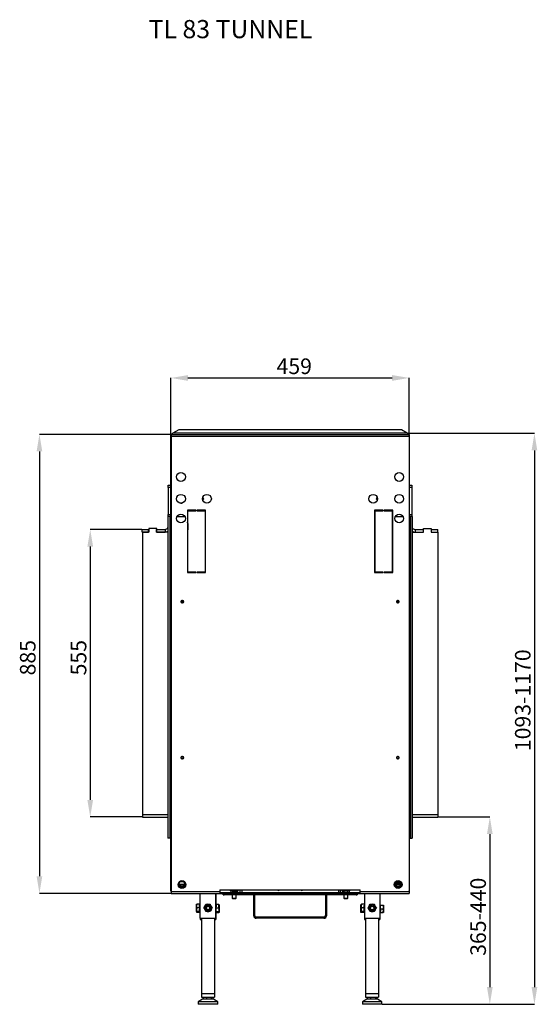
# Model space of a CAD drawing. Units: millimetres. Extents: x 10 to 260, y 4 to 210.
# Drawn here: x 160 to 260, y 11 to 201 of the extents above; entities that cross this region are included whole.
import ezdxf

# ---------------------------------------------------------------- set-up
doc = ezdxf.new("R2010")
doc.units = ezdxf.units.MM
doc.header["$PDSIZE"] = -1
doc.linetypes.add('SLD-Solid', pattern=[0])
doc.styles.add('SLDTEXTSTYLE0', font='TXT', dxfattribs={"width": 0.75})
doc.dimstyles.new('SLDDIMSTYLE0', dxfattribs={"dimtxt": 3, "dimasz": 3.302, "dimexe": 0, "dimexo": 0.0625, "dimgap": 0.75, "dimtad": 1, "dimdec": 1, "dimlfac": 10, "dimrnd": 1e-09, "dimzin": 12, "dimdsep": 46, "dimtxsty": 'SLDTEXTSTYLE0', "dimsah": 1, "dimcen": 0.09, "dimadec": 0, "dimazin": 3, "dimtfac": 1, "dimtdec": 1, "dimtofl": 0, "dimtmove": 0, "dimatfit": 3, "dimfxl": 1, "dimfrac": 2, "dimtolj": 1, "dimtzin": 12, "dimarcsym": 0})
doc.dimstyles.new('SLDDIMSTYLE2', dxfattribs={"dimtxt": 3, "dimasz": 3.302, "dimexe": 0, "dimexo": 0.0625, "dimgap": 0.75, "dimtad": 1, "dimdec": 0, "dimlfac": 10, "dimrnd": 1e-09, "dimzin": 12, "dimdsep": 46, "dimtxsty": 'SLDTEXTSTYLE0', "dimsah": 1, "dimcen": 0.09, "dimadec": 0, "dimazin": 3, "dimtfac": 1, "dimtdec": 0, "dimtofl": 0, "dimtmove": 0, "dimatfit": 3, "dimfxl": 1, "dimfrac": 2, "dimtolj": 1, "dimtzin": 12, "dimarcsym": 0})

# ---------------------------------------------------------------- blocks, each defined once
blk = doc.blocks.new('_D_7')
at = {"color": 0, "linetype": 'SLD-Solid', "lineweight": -2}
for p, q in [((234.57, 121.16), (258.99, 121.16)), ((258.99, 117.86), (258.99, 14.56)), ((229.69, 11.26), (258.99, 11.26))]:
    blk.add_line(p, q, dxfattribs=at)
at = {"color": 0}
for points in [[(259.54, 117.86), (258.44, 117.86), (258.99, 121.16)], [(258.44, 14.56), (259.54, 14.56), (258.99, 11.26)]]:
    blk.add_solid(points, dxfattribs=at)
at = {"layer": 'Defpoints', "color": 0}
for p in [(234.51, 121.16), (229.63, 11.26), (258.99, 11.26)]:
    blk.add_point(p, dxfattribs=at)
at = {"color": 0, "lineweight": 25, "insert": (255.24, 69.78), "char_height": 3, "attachment_point": 2, "rotation": 90, "style": 'SLDTEXTSTYLE0'}
blk.add_mtext('\\A1;1093-1170', dxfattribs=at)
blk = doc.blocks.new('_D_8')
at = {"color": 0, "linetype": 'SLD-Solid', "lineweight": -2}
for p, q in [((183.44, 102.66), (173.5, 102.66)), ((173.5, 99.36), (173.5, 50.61)), ((183.48, 47.31), (173.5, 47.31))]:
    blk.add_line(p, q, dxfattribs=at)
at = {"color": 0}
for points in [[(174.05, 99.36), (172.95, 99.36), (173.5, 102.66)], [(172.95, 50.61), (174.05, 50.61), (173.5, 47.31)]]:
    blk.add_solid(points, dxfattribs=at)
at = {"layer": 'Defpoints', "color": 0}
for p in [(183.5, 102.66), (173.5, 47.31), (183.54, 47.31)]:
    blk.add_point(p, dxfattribs=at)
at = {"color": 0, "lineweight": 25, "insert": (169.75, 77.97), "char_height": 3, "attachment_point": 2, "rotation": 90, "style": 'SLDTEXTSTYLE0'}
blk.add_mtext('\\A1;555', dxfattribs=at)
blk = doc.blocks.new('_D_9')
at = {"color": 0, "linetype": 'SLD-Solid', "lineweight": -2}
for p, q in [((188.99, 120.96), (163.72, 120.96)), ((163.72, 117.66), (163.72, 35.91)), ((188.99, 32.61), (163.72, 32.61))]:
    blk.add_line(p, q, dxfattribs=at)
at = {"color": 0}
for points in [[(164.27, 117.66), (163.17, 117.66), (163.72, 120.96)], [(163.17, 35.91), (164.27, 35.91), (163.72, 32.61)]]:
    blk.add_solid(points, dxfattribs=at)
at = {"layer": 'Defpoints', "color": 0}
for p in [(189.05, 120.96), (163.72, 32.61), (189.05, 32.61)]:
    blk.add_point(p, dxfattribs=at)
at = {"color": 0, "lineweight": 25, "insert": (159.97, 77.97), "char_height": 3, "attachment_point": 2, "rotation": 90, "style": 'SLDTEXTSTYLE0'}
blk.add_mtext('\\A1;885', dxfattribs=at)
blk = doc.blocks.new('_D_10')
at = {"color": 0, "linetype": 'SLD-Solid', "lineweight": -2}
for p, q in [((240.43, 47.31), (250.4, 47.31)), ((250.4, 44.01), (250.4, 14.56)), ((229.69, 11.26), (250.4, 11.26))]:
    blk.add_line(p, q, dxfattribs=at)
at = {"color": 0}
for points in [[(250.95, 44.01), (249.85, 44.01), (250.4, 47.31)], [(249.85, 14.56), (250.95, 14.56), (250.4, 11.26)]]:
    blk.add_solid(points, dxfattribs=at)
at = {"layer": 'Defpoints', "color": 0}
for p in [(240.37, 47.31), (229.63, 11.26), (250.4, 11.26)]:
    blk.add_point(p, dxfattribs=at)
at = {"color": 0, "lineweight": 25, "insert": (246.65, 28.11), "char_height": 3, "attachment_point": 2, "rotation": 90, "style": 'SLDTEXTSTYLE0'}
blk.add_mtext('\\A1;365-440', dxfattribs=at)
blk = doc.blocks.new('_D_11')
at = {"color": 0, "linetype": 'SLD-Solid', "lineweight": -2}
for p, q in [((189, 120.52), (189, 131.81)), ((192.31, 131.81), (231.6, 131.81)), ((234.9, 120.52), (234.9, 131.81))]:
    blk.add_line(p, q, dxfattribs=at)
at = {"color": 0}
for points in [[(192.31, 132.36), (192.31, 131.26), (189, 131.81)], [(231.6, 131.26), (231.6, 132.36), (234.9, 131.81)]]:
    blk.add_solid(points, dxfattribs=at)
at = {"layer": 'Defpoints', "color": 0}
for p in [(234.9, 131.81), (189, 120.46), (234.9, 120.46)]:
    blk.add_point(p, dxfattribs=at)
at = {"color": 0, "lineweight": 25, "insert": (212.76, 135.56), "char_height": 3, "attachment_point": 2, "style": 'SLDTEXTSTYLE0'}
blk.add_mtext('\\A1;459', dxfattribs=at)

msp = doc.modelspace()

# ---------------------------------------------------------------- linework, layer by layer
at = {"color": 7, "linetype": 'SLD-Solid', "lineweight": 25}
for p, q in [((190.526, 121.809), (189.4, 121.159)), ((233.382, 121.809), (190.526, 121.809)), ((234.507, 121.159), (233.382, 121.809)), ((189.004, 105.159), (189.004, 120.459)), ((189.054, 120.959), (189.054, 120.609)), ((189.054, 120.959), (234.854, 120.959)), ((189.054, 120.609), (189.054, 32.959)), ((189.054, 120.609), (234.854, 120.609)), ((234.507, 121.159), (189.4, 121.159)), ((234.854, 120.959), (234.854, 120.609)), ((234.854, 120.609), (234.854, 32.959)), ((234.904, 120.459), (234.904, 105.159)), ((188.504, 111.159), (189.004, 111.159)), ((188.504, 110.759), (188.504, 111.159)), ((189.004, 110.759), (188.504, 110.759)), ((188.504, 110.759), (188.504, 105.559)), ((234.904, 111.159), (235.404, 111.159)), ((235.404, 110.759), (234.904, 110.759)), ((235.404, 111.159), (235.404, 110.759)), ((235.404, 110.759), (235.404, 105.559)), ((190.914, 107.734), (191.159, 107.734)), ((193.854, 106.359), (192.204, 106.359)), ((192.204, 106.359), (192.204, 94.359)), ((192.204, 106.309), (193.854, 106.309)), ((192.304, 94.459), (192.304, 106.259)), ((192.304, 106.259), (193.854, 106.259)), ((193.854, 106.259), (193.854, 106.359)), ((195.704, 106.359), (194.054, 106.359)), ((194.054, 106.359), (194.054, 106.259)), ((194.054, 106.309), (195.704, 106.309)), ((194.054, 106.259), (195.604, 106.259)), ((195.604, 106.259), (195.604, 94.459)), ((195.704, 94.359), (195.704, 106.359)), ((229.854, 106.359), (228.204, 106.359)), ((228.204, 106.359), (228.204, 94.359)), ((228.204, 106.309), (229.854, 106.309)), ((228.304, 94.459), (228.304, 106.259)), ((228.304, 106.259), (229.854, 106.259)), ((229.854, 106.259), (229.854, 106.359)), ((231.704, 106.359), (230.054, 106.359)), ((230.054, 106.359), (230.054, 106.259)), ((230.054, 106.309), (231.704, 106.309)), ((230.054, 106.259), (231.604, 106.259)), ((231.604, 106.259), (231.604, 94.459)), ((231.704, 94.359), (231.704, 106.359)), ((188.454, 105.159), (188.454, 43.209)), ((188.504, 105.159), (188.454, 105.159)), ((188.504, 105.559), (189.004, 105.559)), ((188.504, 105.159), (188.504, 105.559)), ((189.004, 105.159), (188.504, 105.159)), ((188.804, 105.159), (188.804, 43.209)), ((189.004, 43.209), (189.004, 105.159)), ((189.004, 105.159), (189.054, 105.159)), ((190.204, 105.159), (191.704, 105.159)), ((192.204, 105.809), (192.304, 105.809)), ((192.304, 105.659), (192.204, 105.659)), ((195.604, 105.809), (195.704, 105.809)), ((195.704, 105.534), (195.604, 105.534)), ((228.204, 105.809), (228.304, 105.809)), ((228.304, 105.534), (228.204, 105.534)), ((231.604, 105.809), (231.704, 105.809)), ((232.204, 105.159), (233.704, 105.159)), ((234.854, 105.159), (234.904, 105.159)), ((234.904, 105.559), (235.404, 105.559)), ((234.904, 105.159), (234.904, 43.209)), ((235.404, 105.159), (234.904, 105.159)), ((235.104, 105.159), (235.104, 43.209)), ((235.404, 105.559), (235.404, 105.159)), ((235.404, 105.159), (235.454, 105.159)), ((235.454, 105.159), (235.454, 43.209)), ((183.504, 102.159), (183.504, 102.659)), ((183.504, 102.659), (184.729, 102.659)), ((184.729, 102.159), (184.729, 102.659)), ((184.729, 102.659), (184.79, 102.659)), ((184.79, 102.809), (184.79, 102.159)), ((186.29, 102.809), (184.79, 102.809)), ((186.279, 102.159), (186.279, 102.659)), ((186.279, 102.659), (187.904, 102.659)), ((186.29, 102.159), (186.29, 102.809)), ((187.904, 102.659), (187.904, 102.159)), ((192.254, 103.809), (192.204, 103.809)), ((192.204, 102.609), (192.254, 102.609)), ((192.304, 103.909), (192.244, 103.909)), ((192.254, 103.809), (192.254, 102.609)), ((192.304, 102.909), (192.254, 102.909)), ((236.004, 102.659), (236.004, 102.159)), ((236.004, 102.659), (237.629, 102.659)), ((237.618, 102.159), (237.618, 102.809)), ((237.618, 102.809), (239.118, 102.809)), ((237.629, 102.159), (237.629, 102.659)), ((239.118, 102.809), (239.118, 102.159)), ((239.179, 102.659), (239.118, 102.659)), ((239.179, 102.159), (239.179, 102.659)), ((239.179, 102.659), (240.404, 102.659)), ((240.404, 102.159), (240.404, 102.659)), ((183.504, 102.159), (184.729, 102.159)), ((183.54, 102.159), (183.54, 47.809)), ((184.79, 102.159), (183.54, 102.159)), ((186.279, 102.159), (187.904, 102.159)), ((188.454, 102.159), (186.29, 102.159)), ((192.304, 100.518), (192.204, 100.434)), ((195.604, 100.684), (195.704, 100.724)), ((228.204, 100.724), (228.304, 100.684)), ((231.604, 101.642), (231.704, 101.479)), ((231.604, 101.627), (231.704, 101.464)), ((235.454, 102.159), (237.618, 102.159)), ((236.004, 102.159), (237.629, 102.159)), ((239.118, 102.159), (240.368, 102.159)), ((239.179, 102.159), (240.404, 102.159)), ((240.368, 102.159), (240.368, 47.809)), ((192.204, 99.313), (192.304, 99.353)), ((231.604, 99.353), (231.704, 99.313)), ((192.204, 94.359), (193.854, 94.359)), ((193.854, 94.459), (192.304, 94.459)), ((193.854, 94.359), (193.854, 94.459)), ((195.604, 94.459), (194.054, 94.459)), ((194.054, 94.459), (194.054, 94.359)), ((194.054, 94.359), (195.704, 94.359)), ((228.204, 94.359), (229.854, 94.359)), ((229.854, 94.459), (228.304, 94.459)), ((229.854, 94.359), (229.854, 94.459)), ((230.054, 94.459), (230.054, 94.359)), ((231.604, 94.459), (230.054, 94.459)), ((230.054, 94.359), (231.704, 94.359)), ((191.259, 88.984), (191.149, 88.984)), ((191.149, 88.534), (191.259, 88.534)), ((232.759, 88.984), (232.649, 88.984)), ((232.649, 88.534), (232.759, 88.534)), ((191.259, 58.984), (191.149, 58.984)), ((232.759, 58.984), (232.649, 58.984)), ((191.149, 58.534), (191.259, 58.534)), ((232.649, 58.534), (232.759, 58.534)), ((183.54, 47.809), (183.54, 47.309)), ((183.54, 47.809), (188.454, 47.809)), ((235.454, 47.809), (240.368, 47.809)), ((240.368, 47.809), (240.368, 47.309)), ((183.54, 47.309), (188.454, 47.309)), ((235.454, 47.309), (240.368, 47.309)), ((188.804, 43.209), (188.454, 43.209)), ((189.004, 43.209), (188.804, 43.209)), ((189.004, 43.209), (189.054, 43.209)), ((189.004, 33.109), (189.004, 43.209)), ((234.854, 43.209), (234.904, 43.209)), ((234.904, 43.209), (234.904, 33.109)), ((234.904, 43.209), (235.104, 43.209)), ((235.104, 43.209), (235.454, 43.209)), ((190.513, 34.309), (190.833, 34.864)), ((190.833, 33.754), (190.513, 34.309)), ((191.795, 34.309), (190.513, 34.309)), ((191.506, 34.809), (190.802, 34.809)), ((190.833, 34.864), (191.474, 34.864)), ((191.474, 34.864), (191.795, 34.309)), ((191.795, 34.309), (191.474, 33.754)), ((191.785, 34.267), (191.764, 34.309)), ((232.374, 34.875), (232.074, 34.264)), ((232.074, 34.264), (232.454, 33.698)), ((232.433, 34.864), (232.113, 34.309)), ((232.113, 34.309), (232.433, 33.754)), ((233.054, 34.921), (232.374, 34.875)), ((233.086, 34.309), (232.422, 34.309)), ((233.074, 34.864), (232.433, 34.864)), ((233.434, 34.355), (233.054, 34.921)), ((233.395, 34.309), (233.074, 34.864)), ((233.074, 33.754), (233.395, 34.309)), ((233.133, 33.744), (233.434, 34.355)), ((189.054, 32.959), (198.454, 32.959)), ((189.054, 32.959), (189.054, 32.609)), ((189.054, 32.609), (198.454, 32.609)), ((191.474, 33.754), (190.833, 33.754)), ((194.608, 32.609), (194.608, 27.809)), ((197.608, 32.609), (197.608, 27.809)), ((197.654, 32.609), (197.654, 30.509)), ((198.454, 33.309), (225.454, 33.309)), ((198.454, 33.309), (198.454, 32.959)), ((198.454, 32.959), (198.454, 32.609)), ((198.454, 32.759), (225.454, 32.759)), ((198.454, 32.609), (225.454, 32.609)), ((199.054, 32.609), (199.054, 32.553)), ((199.054, 32.37), (199.054, 32.553)), ((199.054, 32.553), (199.254, 32.553)), ((199.054, 32.3), (199.054, 32.37)), ((199.254, 32.37), (199.054, 32.37)), ((199.054, 32.3), (199.254, 32.3)), ((199.254, 32.506), (199.254, 32.609)), ((224.654, 32.506), (199.254, 32.506)), ((199.254, 32.506), (199.254, 32.45)), ((199.254, 32.3), (199.254, 32.45)), ((199.254, 32.45), (199.554, 32.45)), ((199.554, 32.3), (199.254, 32.3)), ((199.554, 32.45), (199.554, 32.3)), ((224.354, 32.45), (199.554, 32.45)), ((224.354, 32.3), (199.554, 32.3)), ((200.472, 33.068), (200.472, 33.309)), ((200.472, 33.068), (200.523, 33.041)), ((200.517, 33.031), (200.554, 33.009)), ((200.726, 33.009), (200.554, 33.009)), ((200.981, 33.068), (200.726, 33.009)), ((201.347, 33.009), (200.726, 33.009)), ((200.804, 33.009), (200.804, 32.759)), ((200.804, 32.3), (200.804, 31.679)), ((200.981, 33.068), (200.981, 33.309)), ((201.347, 33.009), (201.825, 33.009)), ((201.604, 32.759), (201.604, 33.009)), ((201.604, 31.679), (201.604, 32.3)), ((201.713, 33.068), (201.713, 33.309)), ((201.936, 33.068), (201.825, 33.009)), ((201.854, 33.009), (201.825, 33.009)), ((201.854, 33.009), (201.89, 33.031)), ((201.936, 33.068), (201.936, 33.309)), ((202.304, 33.309), (202.304, 32.759)), ((202.654, 33.309), (202.654, 32.759)), ((204.954, 28.309), (204.954, 32.3)), ((205.154, 28.309), (205.154, 32.3)), ((218.754, 32.3), (218.754, 28.309)), ((218.954, 32.3), (218.954, 28.309)), ((221.254, 33.309), (221.254, 32.759)), ((221.604, 33.309), (221.604, 32.759)), ((221.954, 33.068), (221.954, 33.309)), ((221.973, 33.06), (221.954, 33.068)), ((221.97, 33.058), (222.054, 33.009)), ((222.054, 33.009), (222.155, 33.009)), ((222.356, 33.068), (222.155, 33.009)), ((222.731, 33.009), (222.155, 33.009)), ((222.304, 33.009), (222.304, 32.759)), ((222.304, 32.3), (222.304, 31.679)), ((222.356, 33.068), (222.356, 33.309)), ((223.106, 33.068), (222.731, 33.009)), ((223.28, 33.009), (222.731, 33.009)), ((223.104, 32.759), (223.104, 33.009)), ((223.104, 31.679), (223.104, 32.3)), ((223.106, 33.068), (223.106, 33.309)), ((223.354, 33.009), (223.28, 33.009)), ((223.354, 33.009), (223.438, 33.058)), ((223.454, 33.068), (223.454, 33.309)), ((224.354, 32.3), (224.354, 32.45)), ((224.354, 32.45), (224.654, 32.45)), ((224.654, 32.3), (224.354, 32.3)), ((224.654, 32.609), (224.654, 32.506)), ((224.654, 32.553), (224.854, 32.553)), ((224.654, 32.45), (224.654, 32.506)), ((224.654, 32.45), (224.654, 32.3)), ((224.854, 32.37), (224.654, 32.37)), ((224.654, 32.3), (224.854, 32.3)), ((224.854, 32.553), (224.854, 32.609)), ((224.854, 32.553), (224.854, 32.37)), ((224.854, 32.37), (224.854, 32.3)), ((225.454, 32.959), (225.454, 33.309)), ((225.454, 32.959), (234.854, 32.959)), ((225.454, 32.609), (225.454, 32.959)), ((225.454, 32.609), (234.854, 32.609)), ((226.254, 32.609), (226.254, 27.809)), ((229.254, 32.609), (229.254, 27.809)), ((232.433, 33.754), (233.074, 33.754)), ((232.454, 33.698), (233.133, 33.744)), ((234.854, 32.959), (234.854, 32.609)), ((193.952, 30.159), (193.952, 30.509)), ((194.512, 30.509), (194.015, 30.509)), ((194.512, 30.023), (194.512, 30.509)), ((194.512, 30.509), (194.562, 30.509)), ((194.602, 30.334), (194.512, 30.334)), ((194.562, 30.336), (194.56, 30.334)), ((194.562, 30.509), (194.562, 30.336)), ((194.602, 29.284), (194.602, 30.334)), ((197.704, 30.334), (197.614, 30.334)), ((197.614, 30.334), (197.614, 29.547)), ((197.654, 30.336), (197.654, 30.509)), ((197.654, 30.509), (197.704, 30.509)), ((197.654, 30.336), (197.654, 30.334)), ((197.656, 30.334), (197.654, 30.336)), ((197.704, 30.509), (197.704, 30.023)), ((197.704, 30.509), (198.201, 30.509)), ((198.264, 30.509), (198.264, 30.159)), ((200.804, 31.679), (200.873, 31.609)), ((200.804, 31.679), (200.96, 31.679)), ((200.873, 31.609), (201.002, 31.609)), ((200.96, 31.679), (201.604, 31.679)), ((201.002, 31.609), (201.535, 31.609)), ((201.535, 31.609), (201.604, 31.679)), ((222.304, 31.679), (222.373, 31.609)), ((222.304, 31.679), (222.811, 31.679)), ((222.373, 31.609), (222.792, 31.609)), ((222.792, 31.609), (223.035, 31.609)), ((222.811, 31.679), (223.104, 31.679)), ((223.035, 31.609), (223.104, 31.679)), ((225.644, 30.159), (225.644, 30.509)), ((226.254, 30.509), (225.706, 30.509)), ((226.204, 30.296), (226.254, 30.336)), ((226.254, 30.334), (226.252, 30.334)), ((193.952, 29.459), (193.952, 30.159)), ((193.952, 29.109), (193.952, 29.459)), ((193.998, 28.909), (193.998, 29.106)), ((194.562, 29.809), (194.015, 29.809)), ((194.512, 29.109), (194.015, 29.109)), ((194.022, 29.109), (194.061, 28.909)), ((194.608, 28.909), (194.061, 28.909)), ((194.562, 29.983), (194.512, 30.023)), ((194.512, 29.596), (194.562, 29.636)), ((194.512, 29.109), (194.512, 29.596)), ((194.512, 29.284), (194.602, 29.284)), ((194.562, 29.109), (194.512, 29.109)), ((194.56, 29.284), (194.562, 29.283)), ((194.562, 29.983), (194.562, 29.809)), ((194.562, 29.809), (194.562, 29.636)), ((194.562, 29.283), (194.562, 29.109)), ((194.608, 29.083), (194.562, 29.12)), ((194.608, 30.309), (194.602, 30.309)), ((194.602, 30.132), (194.608, 30.136)), ((194.608, 30.134), (194.606, 30.134)), ((194.606, 29.084), (194.608, 29.084)), ((197.614, 29.547), (197.614, 29.284)), ((197.614, 29.284), (197.704, 29.284)), ((197.704, 30.023), (197.654, 29.983)), ((197.654, 29.809), (197.654, 29.983)), ((197.654, 29.809), (198.201, 29.809)), ((197.654, 29.636), (197.654, 29.809)), ((197.654, 29.636), (197.704, 29.596)), ((197.654, 29.284), (197.654, 29.283)), ((197.654, 29.283), (197.656, 29.284)), ((197.654, 29.109), (197.654, 29.283)), ((197.654, 29.109), (197.654, 27.609)), ((197.704, 29.109), (197.654, 29.109)), ((197.66, 29.109), (197.66, 29.084)), ((197.66, 29.084), (197.702, 29.084)), ((197.733, 29.109), (197.7, 29.083)), ((197.7, 28.909), (197.7, 29.083)), ((197.7, 28.909), (198.247, 28.909)), ((197.704, 29.109), (197.704, 29.596)), ((197.704, 29.109), (198.201, 29.109)), ((198.264, 30.159), (198.264, 29.459)), ((198.264, 29.459), (198.264, 29.109)), ((198.31, 30.309), (198.31, 29.959)), ((198.31, 29.959), (198.31, 29.259)), ((198.31, 29.259), (198.31, 28.909)), ((225.598, 29.959), (225.598, 30.309)), ((225.598, 29.259), (225.598, 29.959)), ((225.598, 28.909), (225.598, 29.259)), ((225.644, 29.459), (225.644, 30.159)), ((225.644, 29.109), (225.644, 29.459)), ((226.208, 28.909), (225.661, 28.909)), ((226.204, 29.809), (225.706, 29.809)), ((226.254, 29.109), (225.706, 29.109)), ((226.208, 29.083), (226.175, 29.109)), ((226.204, 29.809), (226.204, 30.296)), ((226.204, 29.323), (226.204, 29.809)), ((226.254, 29.283), (226.204, 29.323)), ((226.206, 29.084), (226.248, 29.084)), ((226.208, 29.083), (226.208, 28.909)), ((226.248, 29.084), (226.248, 29.109)), ((226.252, 29.284), (226.254, 29.284)), ((229.302, 30.134), (229.26, 30.134)), ((229.26, 30.134), (229.26, 29.872)), ((229.26, 29.872), (229.26, 29.084)), ((229.26, 29.084), (229.302, 29.084)), ((229.3, 30.136), (229.3, 30.309)), ((229.3, 30.309), (229.847, 30.309)), ((229.3, 30.136), (229.35, 30.096)), ((229.35, 29.123), (229.3, 29.083)), ((229.3, 28.909), (229.3, 29.083)), ((229.3, 28.909), (229.847, 28.909)), ((229.35, 29.609), (229.35, 30.096)), ((229.35, 29.609), (229.35, 29.123)), ((229.35, 29.609), (229.847, 29.609)), ((229.91, 30.309), (229.91, 29.959)), ((229.91, 29.959), (229.91, 29.259)), ((229.91, 29.259), (229.91, 28.909)), ((194.608, 27.809), (197.608, 27.809)), ((194.654, 27.809), (194.654, 27.609)), ((194.654, 27.609), (194.904, 27.609)), ((194.904, 27.809), (194.904, 13.309)), ((197.404, 27.809), (197.404, 13.309)), ((197.404, 27.609), (197.654, 27.609)), ((204.954, 28.309), (205.154, 28.309)), ((205.454, 28.009), (205.454, 27.809)), ((218.454, 28.009), (205.454, 28.009)), ((218.454, 27.809), (205.454, 27.809)), ((218.454, 27.809), (218.454, 28.009)), ((218.754, 28.309), (218.954, 28.309)), ((226.254, 27.809), (226.254, 27.609)), ((226.254, 27.809), (229.254, 27.809)), ((226.254, 27.609), (226.504, 27.609)), ((226.504, 27.809), (226.504, 13.309)), ((229.004, 27.809), (229.004, 13.309)), ((229.004, 27.609), (229.254, 27.609)), ((229.254, 27.809), (229.254, 27.609)), ((194.904, 13.309), (194.904, 12.659)), ((194.904, 13.309), (197.404, 13.309)), ((197.404, 13.309), (197.404, 12.659)), ((226.504, 13.309), (226.504, 12.659)), ((226.504, 13.309), (229.004, 13.309)), ((229.004, 13.309), (229.004, 12.659)), ((195.104, 12.259), (194.279, 11.759)), ((194.279, 11.759), (194.279, 11.259)), ((198.029, 11.759), (194.279, 11.759)), ((194.904, 12.659), (197.404, 12.659)), ((197.204, 12.259), (195.104, 12.259)), ((195.222, 12.659), (195.222, 12.259)), ((195.857, 12.659), (195.857, 12.259)), ((196.79, 12.659), (196.79, 12.259)), ((197.086, 12.659), (197.086, 12.259)), ((198.029, 11.759), (197.204, 12.259)), ((198.029, 11.259), (198.029, 11.759)), ((226.704, 12.259), (225.879, 11.759)), ((225.879, 11.759), (225.879, 11.259)), ((229.629, 11.759), (225.879, 11.759)), ((226.504, 12.659), (229.004, 12.659)), ((228.804, 12.259), (226.704, 12.259)), ((226.822, 12.659), (226.822, 12.259)), ((227.457, 12.659), (227.457, 12.259)), ((228.39, 12.659), (228.39, 12.259)), ((228.686, 12.659), (228.686, 12.259)), ((229.629, 11.759), (228.804, 12.259)), ((229.629, 11.259), (229.629, 11.759)), ((198.029, 11.259), (194.279, 11.259)), ((229.629, 11.259), (225.879, 11.259))]:
    msp.add_line(p, q, dxfattribs=at)
at = {"color": 7, "linetype": 'SLD-Solid', "lineweight": 25, "flags": 128}
for points in [[(190.553, 107.81), (190.727, 107.754), (190.914, 107.734)], [(190.662, 34.068), (190.617, 34.204), (190.606, 34.309)], [(190.717, 34.095), (190.675, 34.221), (190.667, 34.309)], [(190.795, 34.133), (190.759, 34.247), (190.754, 34.309)], [(190.856, 34.163), (190.824, 34.268), (190.822, 34.309)]]:
    msp.add_lwpolyline(points, dxfattribs=at)
at = {"color": 7, "linetype": 'SLD-Solid', "lineweight": 25}
for centre, radius in [((190.954, 112.759), 0.85), ((232.954, 112.759), 0.85), ((190.954, 108.559), 0.85), ((195.954, 108.56), 0.85), ((227.954, 108.56), 0.85), ((232.954, 108.559), 0.85), ((190.954, 104.759), 0.85), ((232.954, 104.759), 0.85), ((191.204, 88.759), 0.175), ((232.704, 88.759), 0.175), ((191.204, 58.759), 0.175), ((232.704, 58.759), 0.175), ((191.154, 34.309), 0.75), ((232.754, 34.309), 0.75), ((232.754, 34.309), 0.438), ((232.754, 34.309), 0.4), ((232.754, 34.309), 0.332), ((196.154, 29.809), 0.525), ((227.754, 29.809), 0.525), ((196.154, 29.809), 0.375), ((196.154, 29.809), 0.34), ((227.754, 29.809), 0.375), ((227.754, 29.809), 0.34)]:
    msp.add_circle(centre, radius, dxfattribs=at)
for centre, radius, start, end in [((195.154, 108.555), 0.175, 0, 101.09691), ((195.154, 108.555), 0.175, 259.52353, 0), ((228.726, 108.555), 0.175, 69.00421, 290.35336), ((187.904, 103.259), 0.6, 270, 336.44354), ((191.754, 103.809), 0.5, 0, 25.84193), ((236.004, 103.259), 0.6, 203.55646, 270), ((187.904, 103.259), 1.1, 270, 300), ((236.004, 103.259), 1.1, 240, 270), ((191.149, 88.759), 0.225, 90, 270), ((191.259, 88.759), 0.225, 270, 90), ((232.649, 88.759), 0.225, 90, 270), ((232.759, 88.759), 0.225, 270, 90), ((191.149, 58.759), 0.225, 90, 270), ((191.259, 58.759), 0.225, 270, 90), ((232.649, 58.759), 0.225, 90, 270), ((232.759, 58.759), 0.225, 270, 90), ((191.154, 34.309), 0.548, 206.15505, 360), ((191.154, 34.309), 0.487, 206.15505, 360), ((191.154, 34.309), 0.4, 206.15505, 360), ((191.154, 34.309), 0.332, 206.15505, 360), ((209.704, 33.384), 0.225, 199.47122, 340.52878), ((214.204, 33.384), 0.225, 199.47122, 340.52878), ((196.154, 29.809), 0.7, 90, 150), ((196.154, 29.809), 0.7, 30, 90), ((227.754, 29.809), 0.7, 90, 150), ((227.754, 29.809), 0.7, 30, 90), ((196.154, 29.809), 0.7, 150, 210), ((196.154, 29.809), 0.7, 210, 270), ((196.154, 29.809), 0.7, 270, 330), ((196.154, 29.809), 0.7, 330, 30), ((227.754, 29.809), 0.7, 150, 210), ((227.754, 29.809), 0.7, 210, 270), ((227.754, 29.809), 0.7, 270, 330), ((227.754, 29.809), 0.7, 330, 30), ((205.454, 28.309), 0.5, 180, 270), ((205.454, 28.309), 0.3, 180, 270), ((218.454, 28.309), 0.3, 270, 0), ((218.454, 28.309), 0.5, 270, 0)]:
    msp.add_arc(centre, radius, start, end, dxfattribs=at)
for points, knots in [([(189.054, 120.628), (189.046, 120.617), (189.01, 120.569), (189.006, 120.507), (189.004, 120.459)], [0, 0, 0, 0, 0.2294521, 1, 1, 1, 1]), ([(189.004, 120.459), (189.006, 120.475), (189.01, 120.496), (189.046, 120.517), (189.054, 120.522)], [0, 0, 0, 0, 0.764605, 1, 1, 1, 1]), ([(189.4, 121.159), (189.363, 121.126), (189.289, 121.059), (189.178, 120.983), (189.1, 120.96), (189.058, 120.96), (189.054, 120.959)], [0, 0, 0, 0, 0.3199478, 0.6408391, 0.9617333, 1, 1, 1, 1]), ([(234.854, 120.959), (234.817, 120.964), (234.743, 120.974), (234.632, 121.049), (234.553, 121.118), (234.512, 121.155), (234.507, 121.159)], [0, 0, 0, 0, 0.31994805, 0.64083928, 0.9617335, 1, 1, 1, 1]), ([(234.904, 120.459), (234.901, 120.507), (234.898, 120.569), (234.862, 120.617), (234.854, 120.628)], [0, 0, 0, 0, 0.7646055, 1, 1, 1, 1]), ([(234.854, 120.524), (234.856, 120.523), (234.885, 120.507), (234.9, 120.485), (234.903, 120.465), (234.904, 120.459)], [0, 0, 0, 0, 0.0619408, 0.73159, 1, 1, 1, 1]), ([(190.544, 34.309), (190.579, 34.238), (190.618, 34.159), (190.658, 34.077), (190.662, 34.068)], [0, 0, 0, 0, 0.8974623, 1, 1, 1, 1]), ([(189.004, 33.109), (189.006, 33.062), (189.01, 33), (189.046, 32.952), (189.054, 32.941)], [0, 0, 0, 0, 0.7646037, 1, 1, 1, 1]), ([(189.054, 33.045), (189.051, 33.046), (189.023, 33.062), (189.008, 33.084), (189.005, 33.104), (189.004, 33.109)], [0, 0, 0, 0, 0.061948, 0.7315945, 1, 1, 1, 1]), ([(190.802, 33.784), (190.889, 33.779), (190.992, 33.772), (191.101, 33.764), (191.117, 33.763)], [0, 0, 0, 0, 0.846843, 1, 1, 1, 1]), ([(191.433, 33.742), (191.481, 33.815), (191.539, 33.901), (191.599, 33.991), (191.609, 34.005)], [0, 0, 0, 0, 0.8468492, 1, 1, 1, 1]), ([(200.726, 33.009), (200.72, 33.01), (200.634, 33.01), (200.55, 33.04), (200.472, 33.068)], [0, 0, 0, 0, 0.0702139, 1, 1, 1, 1]), ([(200.981, 33.068), (201.012, 33.059), (201.131, 33.025), (201.255, 33.016), (201.347, 33.009)], [0, 0, 0, 0, 0.2575514, 1, 1, 1, 1]), ([(201.347, 33.009), (201.38, 33.01), (201.504, 33.014), (201.625, 33.045), (201.713, 33.068)], [0, 0, 0, 0, 0.26863227, 1, 1, 1, 1]), ([(201.825, 33.009), (201.822, 33.01), (201.784, 33.01), (201.747, 33.04), (201.713, 33.068)], [0, 0, 0, 0, 0.0702154, 1, 1, 1, 1]), ([(222.155, 33.009), (222.15, 33.01), (222.082, 33.01), (222.016, 33.04), (221.954, 33.068)], [0, 0, 0, 0, 0.0702166, 1, 1, 1, 1]), ([(222.731, 33.009), (222.722, 33.01), (222.595, 33.01), (222.471, 33.04), (222.356, 33.068)], [0, 0, 0, 0, 0.070215, 1, 1, 1, 1]), ([(223.28, 33.009), (223.264, 33.01), (223.205, 33.014), (223.148, 33.045), (223.106, 33.068)], [0, 0, 0, 0, 0.2686343, 1, 1, 1, 1]), ([(223.435, 33.057), (223.427, 33.052), (223.376, 33.023), (223.324, 33.015), (223.28, 33.009)], [0, 0, 0, 0, 0.16636, 1, 1, 1, 1]), ([(234.854, 32.941), (234.862, 32.952), (234.898, 33), (234.901, 33.062), (234.904, 33.109)], [0, 0, 0, 0, 0.2353977, 1, 1, 1, 1]), ([(234.904, 33.109), (234.901, 33.095), (234.898, 33.074), (234.864, 33.054), (234.854, 33.047)], [0, 0, 0, 0, 0.6942374, 1, 1, 1, 1]), ([(194.015, 30.509), (193.997, 30.453), (193.962, 30.338), (193.956, 30.219), (193.952, 30.159)], [0, 0, 0, 0, 0.4954506, 1, 1, 1, 1]), ([(193.952, 30.509), (193.952, 30.509), (193.953, 30.509), (193.985, 30.509), (194.015, 30.509)], [0, 0, 0, 0, 0.0702181, 1, 1, 1, 1]), ([(195.548, 30.159), (195.552, 30.168), (195.621, 30.286), (195.688, 30.402), (195.75, 30.509)], [0, 0, 0, 0, 0.0702166, 1, 1, 1, 1]), ([(195.75, 30.509), (195.815, 30.509), (195.948, 30.509), (196.085, 30.509), (196.154, 30.509)], [0, 0, 0, 0, 0.4954584, 1, 1, 1, 1]), ([(196.154, 30.509), (196.163, 30.509), (196.3, 30.509), (196.434, 30.509), (196.558, 30.509)], [0, 0, 0, 0, 0.0702211, 1, 1, 1, 1]), ([(196.558, 30.509), (196.575, 30.48), (196.641, 30.366), (196.709, 30.247), (196.76, 30.159)], [0, 0, 0, 0, 0.2575472, 1, 1, 1, 1]), ([(198.264, 30.159), (198.264, 30.168), (198.263, 30.286), (198.231, 30.402), (198.201, 30.509)], [0, 0, 0, 0, 0.0702166, 1, 1, 1, 1]), ([(198.201, 30.509), (198.219, 30.509), (198.254, 30.509), (198.261, 30.509), (198.264, 30.509)], [0, 0, 0, 0, 0.4954576, 1, 1, 1, 1]), ([(225.706, 30.509), (225.697, 30.48), (225.66, 30.366), (225.651, 30.247), (225.644, 30.159)], [0, 0, 0, 0, 0.2575466, 1, 1, 1, 1]), ([(225.644, 30.509), (225.644, 30.509), (225.645, 30.509), (225.677, 30.509), (225.706, 30.509)], [0, 0, 0, 0, 0.0702181, 1, 1, 1, 1]), ([(227.148, 30.159), (227.152, 30.168), (227.221, 30.286), (227.288, 30.402), (227.35, 30.509)], [0, 0, 0, 0, 0.0702166, 1, 1, 1, 1]), ([(227.35, 30.509), (227.415, 30.509), (227.548, 30.509), (227.685, 30.509), (227.754, 30.509)], [0, 0, 0, 0, 0.4954566, 1, 1, 1, 1]), ([(227.754, 30.509), (227.763, 30.509), (227.9, 30.509), (228.034, 30.509), (228.158, 30.509)], [0, 0, 0, 0, 0.0702177, 1, 1, 1, 1]), ([(228.158, 30.509), (228.175, 30.48), (228.241, 30.366), (228.309, 30.247), (228.36, 30.159)], [0, 0, 0, 0, 0.2575472, 1, 1, 1, 1]), ([(193.952, 30.159), (193.952, 30.151), (193.953, 30.033), (193.985, 29.917), (194.015, 29.809)], [0, 0, 0, 0, 0.0702166, 1, 1, 1, 1]), ([(194.015, 29.809), (194.005, 29.78), (193.969, 29.666), (193.959, 29.547), (193.952, 29.459)], [0, 0, 0, 0, 0.257559, 1, 1, 1, 1]), ([(193.952, 29.459), (193.953, 29.428), (193.957, 29.309), (193.99, 29.194), (194.015, 29.109)], [0, 0, 0, 0, 0.268642, 1, 1, 1, 1]), ([(194.015, 29.109), (193.997, 29.109), (193.962, 29.109), (193.956, 29.109), (193.952, 29.109)], [0, 0, 0, 0, 0.4954577, 1, 1, 1, 1]), ([(194.061, 28.909), (194.043, 28.909), (194.008, 28.909), (194.001, 28.909), (193.998, 28.909)], [0, 0, 0, 0, 0.4954493, 1, 1, 1, 1]), ([(195.346, 29.809), (195.378, 29.866), (195.445, 29.981), (195.513, 30.1), (195.548, 30.159)], [0, 0, 0, 0, 0.4954619, 1, 1, 1, 1]), ([(195.346, 29.809), (195.363, 29.78), (195.428, 29.666), (195.497, 29.547), (195.548, 29.459)], [0, 0, 0, 0, 0.257559, 1, 1, 1, 1]), ([(195.548, 29.459), (195.566, 29.428), (195.634, 29.309), (195.701, 29.194), (195.75, 29.109)], [0, 0, 0, 0, 0.2686414, 1, 1, 1, 1]), ([(196.154, 29.109), (196.144, 29.109), (196.008, 29.109), (195.874, 29.109), (195.75, 29.109)], [0, 0, 0, 0, 0.0702177, 1, 1, 1, 1]), ([(196.558, 29.109), (196.492, 29.109), (196.36, 29.109), (196.223, 29.109), (196.154, 29.109)], [0, 0, 0, 0, 0.4954566, 1, 1, 1, 1]), ([(196.76, 29.459), (196.755, 29.451), (196.687, 29.333), (196.62, 29.217), (196.558, 29.109)], [0, 0, 0, 0, 0.0702283, 1, 1, 1, 1]), ([(196.76, 30.159), (196.778, 30.128), (196.847, 30.009), (196.913, 29.894), (196.962, 29.809)], [0, 0, 0, 0, 0.2686335, 1, 1, 1, 1]), ([(196.962, 29.809), (196.929, 29.753), (196.863, 29.638), (196.795, 29.519), (196.76, 29.459)], [0, 0, 0, 0, 0.4954637, 1, 1, 1, 1]), ([(198.201, 29.809), (198.219, 29.866), (198.254, 29.981), (198.261, 30.1), (198.264, 30.159)], [0, 0, 0, 0, 0.4954628, 1, 1, 1, 1]), ([(198.201, 29.809), (198.211, 29.78), (198.247, 29.666), (198.257, 29.547), (198.264, 29.459)], [0, 0, 0, 0, 0.2575589, 1, 1, 1, 1]), ([(198.264, 29.459), (198.263, 29.428), (198.26, 29.309), (198.226, 29.194), (198.201, 29.109)], [0, 0, 0, 0, 0.2686421, 1, 1, 1, 1]), ([(198.264, 29.109), (198.264, 29.109), (198.263, 29.109), (198.231, 29.109), (198.201, 29.109)], [0, 0, 0, 0, 0.0702181, 1, 1, 1, 1]), ([(198.247, 30.309), (198.265, 30.309), (198.3, 30.309), (198.306, 30.309), (198.31, 30.309)], [0, 0, 0, 0, 0.4954493, 1, 1, 1, 1]), ([(198.247, 28.909), (198.265, 28.966), (198.3, 29.081), (198.306, 29.2), (198.31, 29.259)], [0, 0, 0, 0, 0.4954591, 1, 1, 1, 1]), ([(198.31, 28.909), (198.31, 28.909), (198.309, 28.909), (198.277, 28.909), (198.247, 28.909)], [0, 0, 0, 0, 0.0702315, 1, 1, 1, 1]), ([(198.264, 30.253), (198.267, 30.243), (198.297, 30.147), (198.304, 30.048), (198.31, 29.959)], [0, 0, 0, 0, 0.1129366, 1, 1, 1, 1]), ([(198.31, 29.959), (198.309, 29.928), (198.307, 29.834), (198.281, 29.744), (198.264, 29.684)], [0, 0, 0, 0, 0.3414418, 1, 1, 1, 1]), ([(198.31, 29.259), (198.31, 29.268), (198.309, 29.356), (198.285, 29.443), (198.264, 29.522)], [0, 0, 0, 0, 0.0937326, 1, 1, 1, 1]), ([(225.598, 30.309), (225.598, 30.309), (225.599, 30.309), (225.631, 30.309), (225.661, 30.309)], [0, 0, 0, 0, 0.0702315, 1, 1, 1, 1]), ([(225.644, 30.253), (225.641, 30.243), (225.611, 30.147), (225.604, 30.048), (225.598, 29.959)], [0, 0, 0, 0, 0.1129366, 1, 1, 1, 1]), ([(225.598, 29.959), (225.599, 29.928), (225.601, 29.834), (225.627, 29.744), (225.644, 29.684)], [0, 0, 0, 0, 0.3414418, 1, 1, 1, 1]), ([(225.644, 29.546), (225.633, 29.51), (225.605, 29.416), (225.601, 29.319), (225.598, 29.259)], [0, 0, 0, 0, 0.3822245, 1, 1, 1, 1]), ([(225.598, 29.259), (225.598, 29.251), (225.599, 29.133), (225.631, 29.017), (225.661, 28.909)], [0, 0, 0, 0, 0.0702202, 1, 1, 1, 1]), ([(225.661, 28.909), (225.643, 28.909), (225.608, 28.909), (225.601, 28.909), (225.598, 28.909)], [0, 0, 0, 0, 0.4954493, 1, 1, 1, 1]), ([(225.644, 30.159), (225.645, 30.128), (225.648, 30.009), (225.682, 29.894), (225.706, 29.809)], [0, 0, 0, 0, 0.268633, 1, 1, 1, 1]), ([(225.706, 29.809), (225.689, 29.753), (225.654, 29.638), (225.647, 29.519), (225.644, 29.459)], [0, 0, 0, 0, 0.4954628, 1, 1, 1, 1]), ([(225.644, 29.459), (225.644, 29.451), (225.645, 29.333), (225.677, 29.217), (225.706, 29.109)], [0, 0, 0, 0, 0.0702284, 1, 1, 1, 1]), ([(225.706, 29.109), (225.689, 29.109), (225.654, 29.109), (225.647, 29.109), (225.644, 29.109)], [0, 0, 0, 0, 0.4954576, 1, 1, 1, 1]), ([(226.946, 29.809), (226.978, 29.866), (227.045, 29.981), (227.113, 30.1), (227.148, 30.159)], [0, 0, 0, 0, 0.4954637, 1, 1, 1, 1]), ([(226.946, 29.809), (226.963, 29.78), (227.028, 29.666), (227.097, 29.547), (227.148, 29.459)], [0, 0, 0, 0, 0.257559, 1, 1, 1, 1]), ([(227.148, 29.459), (227.166, 29.428), (227.234, 29.309), (227.301, 29.194), (227.35, 29.109)], [0, 0, 0, 0, 0.2686414, 1, 1, 1, 1]), ([(227.754, 29.109), (227.744, 29.109), (227.608, 29.109), (227.474, 29.109), (227.35, 29.109)], [0, 0, 0, 0, 0.0702211, 1, 1, 1, 1]), ([(228.158, 29.109), (228.092, 29.109), (227.96, 29.109), (227.823, 29.109), (227.754, 29.109)], [0, 0, 0, 0, 0.4954584, 1, 1, 1, 1]), ([(228.36, 29.459), (228.355, 29.451), (228.287, 29.333), (228.22, 29.217), (228.158, 29.109)], [0, 0, 0, 0, 0.0702283, 1, 1, 1, 1]), ([(228.36, 30.159), (228.378, 30.128), (228.447, 30.009), (228.513, 29.894), (228.562, 29.809)], [0, 0, 0, 0, 0.2686335, 1, 1, 1, 1]), ([(228.562, 29.809), (228.529, 29.753), (228.463, 29.638), (228.395, 29.519), (228.36, 29.459)], [0, 0, 0, 0, 0.4954619, 1, 1, 1, 1]), ([(229.847, 30.309), (229.857, 30.28), (229.893, 30.166), (229.903, 30.047), (229.91, 29.959)], [0, 0, 0, 0, 0.2575594, 1, 1, 1, 1]), ([(229.847, 30.309), (229.865, 30.309), (229.9, 30.309), (229.906, 30.309), (229.91, 30.309)], [0, 0, 0, 0, 0.4954493, 1, 1, 1, 1]), ([(229.91, 29.959), (229.909, 29.928), (229.905, 29.809), (229.872, 29.694), (229.847, 29.609)], [0, 0, 0, 0, 0.2686414, 1, 1, 1, 1]), ([(229.91, 29.259), (229.91, 29.268), (229.909, 29.386), (229.877, 29.502), (229.847, 29.609)], [0, 0, 0, 0, 0.0702129, 1, 1, 1, 1]), ([(229.847, 28.909), (229.865, 28.966), (229.9, 29.081), (229.906, 29.2), (229.91, 29.259)], [0, 0, 0, 0, 0.4954591, 1, 1, 1, 1]), ([(229.91, 28.909), (229.91, 28.909), (229.909, 28.909), (229.877, 28.909), (229.847, 28.909)], [0, 0, 0, 0, 0.0702315, 1, 1, 1, 1])]:
    msp.add_open_spline(points, degree=3, knots=knots, dxfattribs=at)

# ---------------------------------------------------------------- texts
at = {"color": 7, "linetype": 'SLD-Solid', "lineweight": 25, "insert": (184.732, 200.703), "char_height": 3.5, "attachment_point": 1, "style": 'SLDTEXTSTYLE0'}
msp.add_mtext('TL 83 TUNNEL', dxfattribs=at)

# ---------------------------------------------------------------- dimensions: what is measured, and where the dimension line sits
at = {"color": 7, "linetype": 'SLD-Solid', "lineweight": 25}
dim = msp.add_linear_dim(base=(234.904, 131.809), p1=(189.004, 120.459), p2=(234.904, 120.459), dimstyle='SLDDIMSTYLE2', dxfattribs=at)
dim.commit()
dim.dimension.update_dxf_attribs({"geometry": '_D_11', "text_midpoint": (212.763, 131.809), "dimtype": 160})
for base, p1, p2, text, picture, middle in [((163.717, 32.609), (189.054, 120.959), (189.054, 32.609), '885', '_D_9', (163.717, 77.969)), ((258.987, 11.259), (234.507, 121.159), (229.629, 11.259), '1093-1170', '_D_7', (258.987, 69.778)), ((173.504, 47.309), (183.504, 102.659), (183.54, 47.309), '555', '_D_8', (173.504, 77.969)), ((250.404, 11.259), (240.368, 47.309), (229.629, 11.259), '365-440', '_D_10', (250.404, 28.108))]:
    dim = msp.add_linear_dim(base=base, p1=p1, p2=p2, angle=90, text=text, dimstyle='SLDDIMSTYLE0', dxfattribs=at)
    dim.commit()
    dim.dimension.update_dxf_attribs({"geometry": picture, "text_midpoint": middle, "dimtype": 160})

doc.saveas('drawing.dxf')
